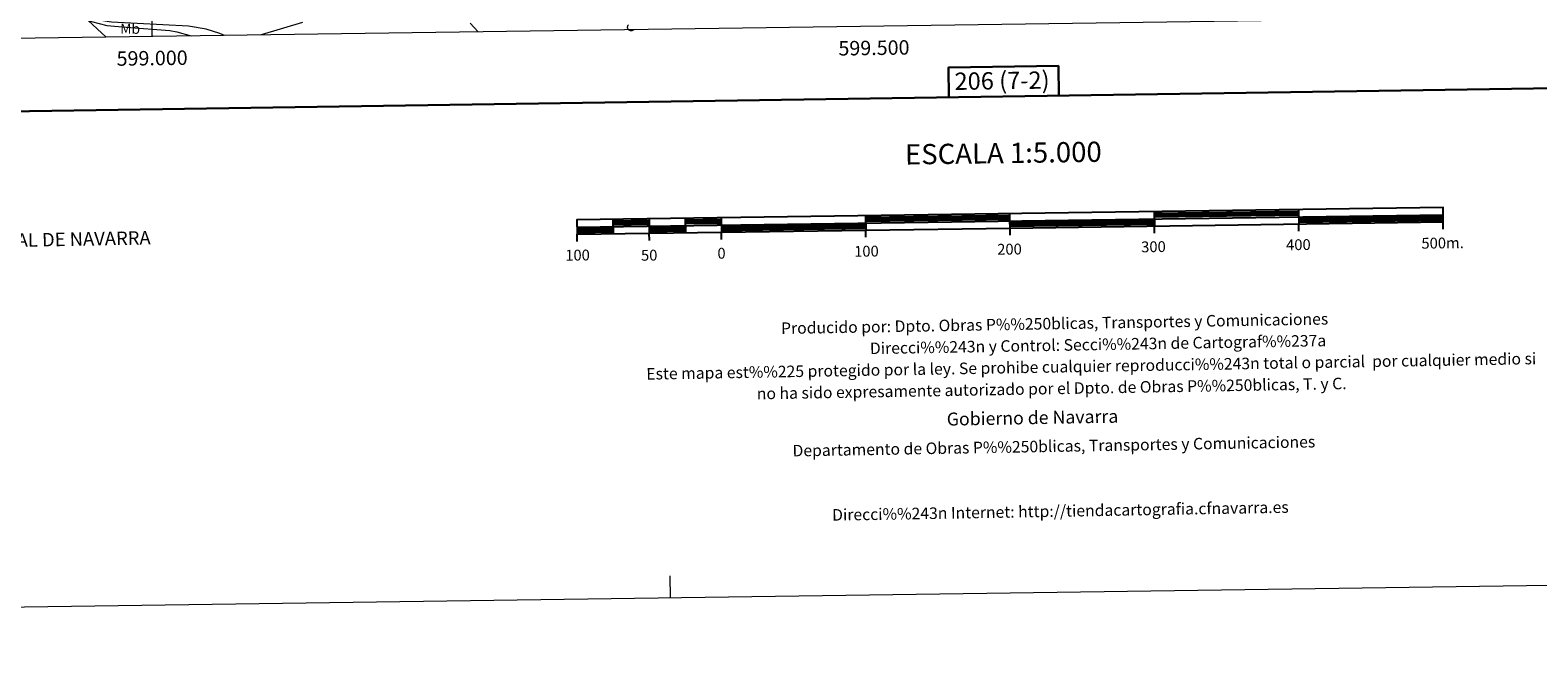
# Model space of a CAD drawing. Units: metres. Extents: x 596967 to 601464, y 691906 to 694939.
# Drawn here: x 598916 to 599960, y 691906 to 692333 of the extents above; entities that cross this region are included whole.
import ezdxf
from ezdxf.enums import TextEntityAlignment as Align

# ---------------------------------------------------------------- set-up
doc = ezdxf.new("R2010")
doc.units = ezdxf.units.M
doc.header["$MEASUREMENT"] = 0
for name, color, linetype, lineweight in [('Carátula', 7, 'Continuous', 0), ('Elementos auxiliares', 7, 'Continuous', 0), ('Entidades rústicas y varios', 7, 'Continuous', 0), ('Relieve y altimetría', 7, 'Continuous', 0)]:
    doc.layers.add(name, color=color, linetype=linetype, lineweight=lineweight)
doc.styles.add('Style-Arial Narrow', font='txt')
doc.styles.add('Style-font002', font='font002.shx')
doc.styles.add('Style-font010', font='font010.shx')

msp = doc.modelspace()

# ---------------------------------------------------------------- linework, layer by layer
at = {"layer": 'Carátula', "color": 7, "linetype": 'Continuous', "lineweight": 0}
msp.add_line((599000, 692328.735), (599000, 692348.735), dxfattribs=at)
msp.add_line((599000, 692328.735), (599000, 692348.735), dxfattribs=at)
at = {"layer": 'Carátula', "color": 7, "linetype": 'Continuous', "lineweight": 30, "flags": 128}
for points in [[(597775.428, 694674.988), (597811.833, 692260.271), (601366.419, 692313.86), (601330.058, 694725.577), (597775.428, 694674.988)], [(597775.428, 694674.988), (597811.833, 692260.271), (601366.419, 692313.86), (601330.058, 694725.577), (597775.428, 694674.988)], [(599628.176, 692287.654), (599627.883, 692308.373), (599551.717, 692307.29), (599552.014, 692286.506)], [(599628.176, 692287.654), (599627.883, 692308.373), (599551.717, 692307.29), (599552.014, 692286.506)], [(599494.293, 692203.261), (599594.282, 692204.686)], [(599494.293, 692203.261), (599594.282, 692204.686)], [(599494.309, 692202.011), (599594.298, 692203.435)], [(599494.309, 692202.011), (599594.298, 692203.435)], [(599494.327, 692200.762), (599594.318, 692202.185)], [(599494.327, 692200.762), (599594.318, 692202.185)], [(599694.271, 692206.108), (599794.261, 692207.531)], [(599694.271, 692206.108), (599794.261, 692207.531)], [(599694.29, 692204.857), (599794.277, 692206.281)], [(599694.29, 692204.857), (599794.277, 692206.281)], [(599694.306, 692203.607), (599794.297, 692205.032)], [(599694.306, 692203.607), (599794.297, 692205.032)], [(599794.331, 692202.531), (599894.322, 692203.954)], [(599794.331, 692202.531), (599894.322, 692203.954)], [(599794.349, 692201.283), (599894.342, 692202.702)], [(599794.349, 692201.283), (599894.342, 692202.702)], [(599294.385, 692195.415), (599319.382, 692195.771)], [(599294.385, 692195.415), (599319.382, 692195.771)], [(599294.404, 692194.165), (599319.4, 692194.523)], [(599294.404, 692194.165), (599319.4, 692194.523)], [(599294.422, 692192.915), (599319.418, 692193.273)], [(599294.422, 692192.915), (599319.418, 692193.273)], [(599319.312, 692200.772), (599344.309, 692201.126)], [(599319.312, 692200.772), (599344.309, 692201.126)], [(599319.328, 692199.521), (599344.326, 692199.876)], [(599319.328, 692199.521), (599344.326, 692199.876)], [(599319.347, 692198.272), (599344.342, 692198.63)], [(599319.347, 692198.272), (599344.342, 692198.63)], [(599344.378, 692196.127), (599369.377, 692196.483)], [(599344.378, 692196.127), (599369.377, 692196.483)], [(599344.396, 692194.875), (599369.395, 692195.233)], [(599344.396, 692194.875), (599369.395, 692195.233)], [(599344.413, 692193.626), (599369.41, 692193.982)], [(599344.413, 692193.626), (599369.41, 692193.982)], [(599369.305, 692201.482), (599394.303, 692201.837)], [(599369.305, 692201.482), (599394.303, 692201.837)], [(599369.323, 692200.23), (599394.319, 692200.587)], [(599369.323, 692200.23), (599394.319, 692200.587)], [(599369.341, 692198.985), (599394.334, 692199.34)], [(599369.341, 692198.985), (599394.334, 692199.34)], [(599394.373, 692196.84), (599494.361, 692198.264)], [(599394.373, 692196.84), (599494.361, 692198.264)], [(599394.39, 692195.59), (599494.379, 692197.01)], [(599394.39, 692195.59), (599494.379, 692197.01)], [(599394.407, 692194.341), (599494.4, 692195.761)], [(599394.407, 692194.341), (599494.4, 692195.761)], [(599594.353, 692199.684), (599694.344, 692201.109)], [(599594.353, 692199.684), (599694.344, 692201.109)], [(599594.373, 692198.437), (599694.36, 692199.858)], [(599594.373, 692198.437), (599694.36, 692199.858)], [(599594.388, 692197.186), (599694.38, 692198.609)], [(599594.388, 692197.186), (599694.38, 692198.609)], [(599794.368, 692200.032), (599894.357, 692201.455)], [(599794.368, 692200.032), (599894.357, 692201.455)]]:
    msp.add_lwpolyline(points, dxfattribs=at)
at = {"layer": 'Carátula', "color": 7, "linetype": 'Continuous', "lineweight": 25, "flags": 128}
for points in [[(599594.404, 692195.937), (599894.376, 692200.209), (599894.235, 692210.204), (599294.296, 692201.666), (599294.44, 692191.665), (599594.404, 692195.937)], [(599594.404, 692195.937), (599894.376, 692200.209), (599894.235, 692210.204), (599294.296, 692201.666), (599294.44, 692191.665), (599594.404, 692195.937)], [(599294.37, 692196.665), (599894.304, 692205.204)], [(599294.37, 692196.665), (599894.304, 692205.204)], [(599319.293, 692202.021), (599319.437, 692192.023)], [(599319.293, 692202.021), (599319.437, 692192.023)], [(599344.289, 692202.376), (599344.43, 692192.378)], [(599344.289, 692202.376), (599344.43, 692192.378)], [(599369.288, 692202.731), (599369.43, 692192.736)], [(599369.288, 692202.731), (599369.43, 692192.736)], [(599394.282, 692203.089), (599394.425, 692193.089)], [(599394.282, 692203.089), (599394.425, 692193.089)], [(599494.275, 692204.512), (599494.416, 692194.512)], [(599494.275, 692204.512), (599494.416, 692194.512)], [(599594.478, 692190.908), (599594.265, 692205.935)], [(599594.478, 692190.908), (599594.265, 692205.935)], [(599694.252, 692207.362), (599694.397, 692197.36)], [(599694.252, 692207.362), (599694.397, 692197.36)], [(599794.245, 692208.78), (599794.385, 692198.784)], [(599794.245, 692208.78), (599794.385, 692198.784)], [(599294.512, 692186.667), (599294.44, 692191.665)], [(599294.512, 692186.667), (599294.44, 692191.665)], [(599344.503, 692187.375), (599344.43, 692192.378)], [(599344.503, 692187.375), (599344.43, 692192.378)], [(599394.498, 692188.09), (599394.425, 692193.089)], [(599394.498, 692188.09), (599394.425, 692193.089)], [(599494.486, 692189.513), (599494.416, 692194.512)], [(599494.486, 692189.513), (599494.416, 692194.512)], [(599694.469, 692192.358), (599694.397, 692197.36)], [(599694.469, 692192.358), (599694.397, 692197.36)], [(599794.457, 692193.783), (599794.385, 692198.784)], [(599794.457, 692193.783), (599794.385, 692198.784)], [(599894.449, 692195.204), (599894.376, 692200.209)], [(599894.449, 692195.204), (599894.376, 692200.209)]]:
    msp.add_lwpolyline(points, dxfattribs=at)
at = {"layer": 'Carátula', "color": 7, "linetype": 'Continuous', "lineweight": 0, "flags": 128}
msp.add_lwpolyline([(599359.054, 691939.762), (599358.84, 691954.761)], dxfattribs=at)
msp.add_lwpolyline([(599359.054, 691939.762), (599358.84, 691954.761)], dxfattribs=at)
at = {"layer": 'Carátula', "color": 7, "linetype": 'Continuous', "lineweight": 0}
msp.add_3dface([(597009.293, 691906.316), (601463.837, 691969.71), (601421.574, 694939.42), (596967.03, 694876.026)], dxfattribs=at)
msp.add_3dface([(597009.293, 691906.316), (601463.837, 691969.71), (601421.574, 694939.42), (596967.03, 694876.026)], dxfattribs=at)
at = {"layer": 'Elementos auxiliares', "color": 250, "linetype": 'Continuous', "lineweight": 0}
msp.add_3dface([(597873.25, 692312.7), (597840.94, 694625.86), (601270.25, 694674.68), (601303.72, 692361.52)], dxfattribs=at)
at = {"layer": 'Entidades rústicas y varios', "color": 92, "linetype": 'Continuous', "lineweight": 0, "elevation": 403.325, "flags": 128}
msp.add_lwpolyline([(599333.705, 692333.416), (599333.273, 692333.056), (599332.745, 692332.802), (599332.277, 692332.686), (599331.832, 692332.667), (599331.342, 692332.724), (599330.875, 692332.88), (599330.449, 692333.123), (599330.076, 692333.46), (599329.767, 692333.862), (599329.55, 692334.32), (599329.426, 692334.858), (599329.422, 692335.33), (599329.497, 692335.82), (599329.658, 692336.285), (599329.862, 692336.607), (599330.118, 692336.899)], dxfattribs=at)
at = {"layer": 'Entidades rústicas y varios', "color": 92, "linetype": 'Continuous', "lineweight": 0}
for points in [[(599050.294, 692329.45, 410.521), (599046.887, 692330.9, 410.704), (599037.562, 692333.712, 411.691), (599025.263, 692335.865, 411.526), (598971.909, 692338.643, 411.197), (598961.208, 692340.285, 410.375), (598956.331, 692341.388, 410.046), (598954.693, 692341.296, 409.881), (598955.777, 692339.747, 409.552), (598968.182, 692328.282, 408.518)], [(599220.261, 692338.055, 407.414), (599225.808, 692331.948, 406.701)]]:
    msp.add_polyline3d(points, dxfattribs=at)
at = {"layer": 'Relieve y altimetría', "color": 30, "linetype": 'Continuous', "lineweight": 0, "elevation": 410, "flags": 128}
for points in [[(598948.455, 692341.722), (598953.36, 692340.754), (598958.142, 692339.137), (598968.67, 692336.282), (598982.128, 692335.261), (599012.28, 692332.828), (599017.197, 692331.92), (599027.065, 692329.12)], [(599104.171, 692338.484), (599075.658, 692329.811)]]:
    msp.add_lwpolyline(points, dxfattribs=at)

# ---------------------------------------------------------------- texts
at = {"layer": 'Carátula', "color": 7, "linetype": 'Continuous', "lineweight": 0, "style": 'Style-font002'}
for s, p in [('599.000', (599000, 692318.735)), ('599.000', (599000, 692318.735)), ('599.500', (599500, 692325.851)), ('599.500', (599500, 692325.851))]:
    msp.add_text(s, height=10, rotation=0.815338, dxfattribs=at).set_placement(p, align=Align.TOP_CENTER)
for s, height, p in [('206 (7-2)', 12, (599588.793, 692298.129)), ('206 (7-2)', 12, (599588.793, 692298.129)), ('ESCALA 1:5.000', 13.99988, (599589.684, 692247.917)), ('ESCALA 1:5.000', 13.99988, (599589.684, 692247.917)), ('100', 7.4999, (599294.739, 692177.172)), ('100', 7.4999, (599294.739, 692177.172)), ('50', 7.4999, (599344.37, 692177.112)), ('50', 7.4999, (599344.37, 692177.112)), ('0', 7.5, (599394.47, 692178.471)), ('0', 7.5, (599394.47, 692178.471)), ('100', 7.4999, (599494.865, 692179.895)), ('100', 7.4999, (599494.865, 692179.895)), ('200', 7.4999, (599593.952, 692181.309)), ('200', 7.4999, (599593.952, 692181.309)), ('300', 7.4999, (599693.68, 692182.989)), ('300', 7.4999, (599693.68, 692182.989)), ('400', 7.4999, (599794.053, 692184.413)), ('400', 7.4999, (599794.053, 692184.413)), ('500m.', 7.4999, (599893.962, 692185.58)), ('500m.', 7.4999, (599893.962, 692185.58))]:
    msp.add_text(s, height=height, rotation=0.815338, dxfattribs=at).set_placement(p, align=Align.MIDDLE_CENTER)
at = {"layer": 'Carátula', "color": 7, "linetype": 'Continuous', "lineweight": 0}
for s, height, rotation, style, p in [('COMUNIDAD FORAL DE NAVARRA', 9.35995, 1.08029, 'Style-font002', (598803.247, 692185.561)), ('COMUNIDAD FORAL DE NAVARRA', 9.35995, 1.08029, 'Style-font002', (598803.247, 692185.561)), ('Producido por: Dpto. Obras P%%250blicas, Transportes y Comunicaciones', 8, 0.997696, 'Style-font010', (599435.729, 692126.468)), ('Producido por: Dpto. Obras P%%250blicas, Transportes y Comunicaciones', 8, 0.997696, 'Style-font010', (599435.729, 692126.468)), ('Direcci%%243n y Control: Secci%%243n de Cartograf%%237a', 8, 0.997696, 'Style-font010', (599497.243, 692112.536)), ('Direcci%%243n y Control: Secci%%243n de Cartograf%%237a', 8, 0.997696, 'Style-font010', (599497.243, 692112.536)), ('Este mapa est%%225 protegido por la ley. Se prohibe cualquier reproducci%%243n total o parcial  por cualquier medio si', 7.999998, 0.997696, 'Style-font010', (599342.373, 692094.836)), ('Este mapa est%%225 protegido por la ley. Se prohibe cualquier reproducci%%243n total o parcial  por cualquier medio si', 7.999998, 0.997696, 'Style-font010', (599342.373, 692094.836)), ('no ha sido expresamente autorizado por el Dpto. de Obras P%%250blicas, T. y C.', 8, 0.997696, 'Style-font010', (599418.921, 692081.167)), ('no ha sido expresamente autorizado por el Dpto. de Obras P%%250blicas, T. y C.', 8, 0.997696, 'Style-font010', (599418.921, 692081.167)), ('Gobierno de Navarra', 9, 0.997696, 'Style-font010', (599550.489, 692063.456)), ('Gobierno de Navarra', 9, 0.997696, 'Style-font010', (599550.489, 692063.456)), ('Departamento de Obras P%%250blicas, Transportes y Comunicaciones', 8, 0.997696, 'Style-font010', (599443.655, 692041.593)), ('Departamento de Obras P%%250blicas, Transportes y Comunicaciones', 8, 0.997696, 'Style-font010', (599443.655, 692041.593)), ('Direcci%%243n Internet: http://tiendacartografia.cfnavarra.es', 8, 0.997696, 'Style-font010', (599471.093, 691997.065)), ('Direcci%%243n Internet: http://tiendacartografia.cfnavarra.es', 8, 0.997696, 'Style-font010', (599471.093, 691997.065))]:
    msp.add_text(s, height=height, rotation=rotation, dxfattribs=dict(at, style=style)).set_placement(p, align=Align.MIDDLE_LEFT)
at = {"layer": 'Entidades rústicas y varios', "color": 92, "linetype": 'Continuous', "lineweight": 0, "style": 'Style-Arial Narrow'}
msp.add_text('Mb', height=7, dxfattribs=at).set_placement((598984.846, 692334.098, 357.779), align=Align.MIDDLE_CENTER)

doc.saveas('drawing.dxf')
